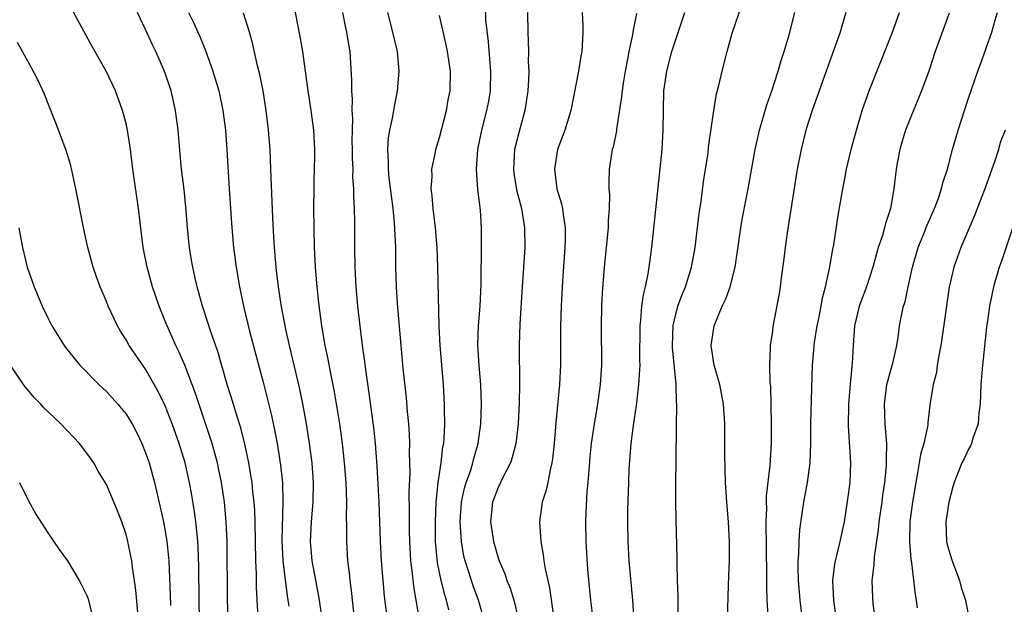
# Model space of a CAD drawing. Units: inches. Extents: x 2625000 to 2628000, y 1479000 to 1482000.
# Drawn here: x 2626308 to 2626409, y 1479475 to 1479534 of the extents above; entities that cross this region are included whole.
import ezdxf

# ---------------------------------------------------------------- set-up
doc = ezdxf.new("R2010")
doc.units = ezdxf.units.IN
doc.header["$MEASUREMENT"] = 0
doc.layers.add('LD26251479_2ft', color=192, linetype='Continuous')

msp = doc.modelspace()

# ---------------------------------------------------------------- linework, layer by layer
at = {"layer": 'LD26251479_2ft'}
for points, elevation in [([(2626336.06, 1479536.06), (2626336.72, 1479532.72), (2626337.01, 1479531), (2626337.51, 1479527.51), (2626337.56, 1479527), (2626337.86, 1479525), (2626338.13, 1479523), (2626338.25, 1479521), (2626338.25, 1479520.25), (2626338.18, 1479517.82), (2626338.17, 1479517), (2626338.16, 1479515), (2626338.18, 1479513), (2626338.23, 1479511), (2626338.29, 1479509.71), (2626338.33, 1479509), (2626338.49, 1479507), (2626338.66, 1479505.34), (2626338.97, 1479503), (2626339.3, 1479501), (2626339.61, 1479499.61), (2626339.87, 1479498.13), (2626340.26, 1479496.26), (2626340.8, 1479493), (2626341.08, 1479491), (2626341.29, 1479489), (2626341.44, 1479487), (2626341.5, 1479485), (2626341.47, 1479483.47), (2626341.5, 1479482.5), (2626341.5, 1479481), (2626341.63, 1479479), (2626341.78, 1479477.78), (2626341.85, 1479477), (2626341.98, 1479475.98), (2626342.22, 1479473.78)], 11264), ([(2626375.4, 1479473), (2626375.38, 1479475.38), (2626375.32, 1479477), (2626375.28, 1479478.72), (2626375.28, 1479479.28), (2626375.18, 1479483.18), (2626375.15, 1479485), (2626375.16, 1479487.16), (2626375.19, 1479489), (2626375.21, 1479493), (2626375.24, 1479494.76), (2626375.24, 1479495), (2626375.21, 1479495.21), (2626375.19, 1479497), (2626374.81, 1479500.81), (2626374.8, 1479501), (2626374.87, 1479503), (2626375, 1479503.62), (2626375.36, 1479505), (2626375.8, 1479506.2), (2626376.13, 1479507), (2626376.76, 1479509), (2626377.13, 1479511), (2626377.54, 1479514.46), (2626377.73, 1479515.73), (2626378.02, 1479517.98), (2626378.4, 1479520.4), (2626378.52, 1479521.48), (2626379, 1479524.76), (2626379.31, 1479526.69), (2626379.54, 1479527.54), (2626379.86, 1479529), (2626380.38, 1479531), (2626380.9, 1479532.9), (2626381.95, 1479535.95)], 11282), ([(2626329.49, 1479471.49), (2626329.36, 1479475), (2626329.33, 1479481), (2626329.24, 1479483), (2626329.05, 1479485), (2626328.76, 1479487), (2626328.46, 1479488.46), (2626328.34, 1479489), (2626327.79, 1479491), (2626327.61, 1479491.61), (2626326.1, 1479496.1), (2626325, 1479499), (2626324.4, 1479500.4), (2626324.1, 1479501), (2626323.19, 1479503), (2626323, 1479503.49), (2626322.38, 1479505), (2626321.71, 1479507), (2626321.16, 1479509), (2626320.76, 1479511), (2626320.43, 1479513.57), (2626320.26, 1479515), (2626319.7, 1479519), (2626319.46, 1479521), (2626319.16, 1479523), (2626319, 1479523.68), (2626318.65, 1479525), (2626317.91, 1479527), (2626316.98, 1479529), (2626315.54, 1479531.54), (2626313.42, 1479535.42)], 11256), ([(2626332.53, 1479472.53), (2626332.33, 1479476.33), (2626332.32, 1479477.68), (2626332.26, 1479479), (2626332.2, 1479483), (2626332.15, 1479484.15), (2626332.08, 1479485), (2626331.95, 1479486.05), (2626331.87, 1479487), (2626331.76, 1479487.76), (2626331.55, 1479489), (2626331.09, 1479491.09), (2626330.68, 1479492.68), (2626330.37, 1479493.63), (2626329.75, 1479495.75), (2626329.34, 1479497), (2626328.38, 1479500.38), (2626327.7, 1479502.3), (2626327.36, 1479503.36), (2626326.81, 1479505), (2626326.26, 1479507), (2626326.04, 1479508.04), (2626325.81, 1479509), (2626325.7, 1479509.7), (2626325.47, 1479511), (2626325.27, 1479513), (2626325.12, 1479515.12), (2626324.94, 1479516.94), (2626324.68, 1479519), (2626324.53, 1479520.53), (2626324.33, 1479523), (2626324.07, 1479525), (2626323.6, 1479527), (2626323, 1479528.79), (2626322.86, 1479529.14), (2626322.05, 1479531), (2626321.7, 1479531.7), (2626321, 1479533.26), (2626320.18, 1479535)], 11258), ([(2626325.37, 1479535), (2626325.92, 1479533.92), (2626326.32, 1479533), (2626326.54, 1479532.54), (2626327.13, 1479531.13), (2626327.88, 1479529), (2626328.47, 1479527), (2626328.9, 1479525), (2626329.16, 1479523), (2626329.31, 1479521), (2626329.53, 1479517), (2626329.8, 1479513), (2626329.98, 1479511), (2626330.24, 1479509), (2626330.58, 1479507), (2626331.01, 1479505), (2626331.66, 1479502.34), (2626333, 1479497.26), (2626333.86, 1479493.86), (2626334.21, 1479492.21), (2626334.44, 1479491), (2626334.79, 1479488.79), (2626334.97, 1479486.97), (2626335.03, 1479485), (2626334.92, 1479481.08), (2626335.01, 1479479), (2626335.44, 1479475.44), (2626335.52, 1479475), (2626335.61, 1479474.39)], 11260), ([(2626339.35, 1479471), (2626338.76, 1479475), (2626338.5, 1479476.5), (2626338.02, 1479479), (2626337.85, 1479481), (2626337.95, 1479483), (2626338.12, 1479485), (2626338.15, 1479487), (2626338, 1479489), (2626337.75, 1479491), (2626337.43, 1479493), (2626337.05, 1479495.05), (2626336.7, 1479496.7), (2626335.68, 1479501), (2626335.32, 1479502.68), (2626334.86, 1479505.14), (2626334.57, 1479507), (2626334.4, 1479508.4), (2626334.32, 1479509), (2626334.15, 1479511), (2626334.1, 1479512.1), (2626333.98, 1479514.02), (2626333.8, 1479519), (2626333.72, 1479521), (2626333.56, 1479523), (2626333.32, 1479525), (2626332.99, 1479527), (2626332.67, 1479528.67), (2626332.44, 1479529.56), (2626331.91, 1479531.91), (2626331.6, 1479533), (2626331, 1479534.92)], 11262), ([(2626345.69, 1479473), (2626345.4, 1479475.4), (2626345.25, 1479477), (2626345.08, 1479479), (2626344.98, 1479481), (2626344.84, 1479485), (2626344.66, 1479488.66), (2626344.48, 1479491), (2626344.35, 1479492.35), (2626343.88, 1479495.88), (2626343.48, 1479498.52), (2626343.38, 1479499.38), (2626343.15, 1479501), (2626342.67, 1479505), (2626342.49, 1479507), (2626342.4, 1479509), (2626342.37, 1479511), (2626342.36, 1479513.64), (2626342.33, 1479515), (2626342.26, 1479516.26), (2626342.26, 1479517), (2626342.17, 1479518.17), (2626342.18, 1479519), (2626342.13, 1479520.13), (2626342.13, 1479521), (2626342.11, 1479521.89), (2626342.12, 1479523), (2626342.16, 1479524.16), (2626342.1, 1479525), (2626342.14, 1479526.14), (2626342.06, 1479527), (2626342.07, 1479528.07), (2626341.88, 1479531), (2626341.74, 1479531.74), (2626341.54, 1479533), (2626341.44, 1479533.44), (2626341.14, 1479535)], 11266), ([(2626348.97, 1479473.03), (2626348.64, 1479475), (2626348.39, 1479476.39), (2626348.24, 1479477.76), (2626348.07, 1479479), (2626347.97, 1479481), (2626347.95, 1479482.05), (2626347.96, 1479483.96), (2626347.93, 1479486.07), (2626348.01, 1479488.01), (2626347.95, 1479490.05), (2626347.97, 1479491), (2626347.95, 1479491.95), (2626347.87, 1479493), (2626347.75, 1479494.25), (2626347.65, 1479495.65), (2626347.31, 1479498.69), (2626347.09, 1479501), (2626346.73, 1479505.27), (2626346.62, 1479507), (2626346.57, 1479509), (2626346.56, 1479511), (2626346.43, 1479513.57), (2626346.28, 1479515), (2626345.88, 1479518.12), (2626345.79, 1479519), (2626345.8, 1479519.8), (2626345.72, 1479521), (2626345.8, 1479522.2), (2626345.93, 1479523), (2626346.2, 1479524.2), (2626346.44, 1479525.56), (2626346.73, 1479527), (2626346.89, 1479529), (2626346.71, 1479531), (2626346.26, 1479533), (2626345.74, 1479535)], 11268), ([(2626355.59, 1479473), (2626355.01, 1479475), (2626354.46, 1479476.46), (2626354.27, 1479477), (2626353.94, 1479478.06), (2626353.62, 1479479), (2626353.5, 1479479.5), (2626353.25, 1479481), (2626353.12, 1479483), (2626353.25, 1479485), (2626353.56, 1479486.44), (2626353.74, 1479487), (2626354.17, 1479488.17), (2626354.43, 1479489), (2626354.53, 1479489.47), (2626354.97, 1479491), (2626355.24, 1479493), (2626355.31, 1479495), (2626355.23, 1479497), (2626355.05, 1479498.95), (2626354.92, 1479501.08), (2626354.99, 1479503), (2626355.16, 1479505), (2626355.26, 1479507.26), (2626355.3, 1479511.3), (2626355.3, 1479513), (2626355.2, 1479514.8), (2626354.94, 1479516.94), (2626354.79, 1479519), (2626354.93, 1479521), (2626355.33, 1479523), (2626355.86, 1479525), (2626356.04, 1479525.96), (2626356.22, 1479527), (2626356.25, 1479529), (2626356.17, 1479529.83), (2626356, 1479532), (2626355.75, 1479534.25), (2626355.7, 1479535.7)], 11272), ([(2626359.99, 1479535), (2626360.02, 1479533), (2626360.07, 1479532.07), (2626360.11, 1479531), (2626360.08, 1479529.92), (2626360.13, 1479529), (2626360.11, 1479528.11), (2626360.04, 1479527), (2626359.73, 1479525), (2626359.14, 1479522.86), (2626358.68, 1479521), (2626358.56, 1479519), (2626358.61, 1479518.61), (2626358.89, 1479516.89), (2626359.38, 1479515), (2626359.69, 1479513), (2626359.71, 1479511), (2626359.44, 1479507), (2626359.21, 1479503.21), (2626359.14, 1479501), (2626359.17, 1479497), (2626359.14, 1479495.14), (2626359.04, 1479493), (2626358.81, 1479491), (2626358.44, 1479489.55), (2626358.25, 1479489), (2626357.46, 1479487.46), (2626357, 1479486.49), (2626356.42, 1479485), (2626356.21, 1479483), (2626356.52, 1479481), (2626357, 1479479.31), (2626357.1, 1479479), (2626357.68, 1479477.68), (2626357.89, 1479477), (2626358.22, 1479476.22), (2626358.61, 1479475), (2626359.09, 1479473)], 11274), ([(2626365.58, 1479535), (2626365.64, 1479533.64), (2626365.64, 1479533), (2626365.59, 1479531.59), (2626365.54, 1479531), (2626365.45, 1479530.55), (2626365.2, 1479529), (2626364.43, 1479525), (2626363.82, 1479523), (2626363.07, 1479521), (2626362.74, 1479519), (2626363.01, 1479517), (2626363.47, 1479515.47), (2626363.57, 1479515), (2626363.63, 1479514.38), (2626363.85, 1479513), (2626363.84, 1479511.84), (2626363.8, 1479511), (2626363.57, 1479507.57), (2626363.43, 1479505), (2626363.37, 1479503), (2626363.37, 1479499), (2626363.28, 1479497), (2626362.9, 1479493.1), (2626362.72, 1479491), (2626362.56, 1479489.44), (2626362.49, 1479489), (2626362.3, 1479488.3), (2626362.07, 1479487), (2626361.88, 1479486.12), (2626361.51, 1479485), (2626361.21, 1479483), (2626361.35, 1479481), (2626361.61, 1479479.61), (2626361.68, 1479479), (2626361.79, 1479478.21), (2626362.06, 1479477), (2626362.25, 1479476.25), (2626362.65, 1479473.35)], 11276), ([(2626371.12, 1479534.88), (2626370.79, 1479533.21), (2626370.73, 1479532.73), (2626370.36, 1479531), (2626370.22, 1479530.22), (2626369.97, 1479529), (2626369.77, 1479527.77), (2626369.66, 1479527), (2626369.61, 1479526.39), (2626369.1, 1479523.1), (2626369.08, 1479522.92), (2626368.74, 1479521.25), (2626368.66, 1479521), (2626368.58, 1479520.58), (2626368.34, 1479519), (2626368.29, 1479517.71), (2626368.32, 1479517), (2626368.38, 1479516.38), (2626368.35, 1479515), (2626368.24, 1479513.76), (2626368.23, 1479513), (2626367.84, 1479509), (2626367.64, 1479506.36), (2626367.57, 1479505), (2626367.51, 1479503), (2626367.55, 1479499), (2626367.43, 1479497), (2626367.15, 1479495), (2626366.79, 1479493), (2626366.5, 1479491), (2626366.37, 1479489.63), (2626366.25, 1479488.25), (2626366.17, 1479487), (2626366.07, 1479486.07), (2626365.94, 1479483.94), (2626365.91, 1479483), (2626365.95, 1479481), (2626366.14, 1479478.14), (2626366.44, 1479475), (2626366.63, 1479473.37)], 11278), ([(2626370.89, 1479472.89), (2626370.76, 1479475), (2626370.39, 1479479), (2626370.28, 1479481), (2626370.24, 1479483), (2626370.25, 1479484.25), (2626370.34, 1479487), (2626370.39, 1479488.39), (2626370.55, 1479490.55), (2626370.6, 1479491), (2626370.83, 1479492.83), (2626371.14, 1479494.86), (2626371.16, 1479495.16), (2626371.38, 1479497), (2626371.48, 1479498.52), (2626371.49, 1479499), (2626371.47, 1479499.47), (2626371.5, 1479503), (2626371.58, 1479503.58), (2626371.68, 1479505), (2626371.83, 1479506.17), (2626372.04, 1479507), (2626372.33, 1479508.33), (2626372.43, 1479509), (2626372.48, 1479509.52), (2626372.69, 1479511), (2626373.74, 1479521), (2626373.86, 1479523), (2626373.87, 1479525), (2626373.93, 1479527), (2626374.21, 1479529), (2626374.73, 1479531), (2626375, 1479531.85), (2626376.08, 1479535)], 11280), ([(2626380.42, 1479473), (2626380.53, 1479476.53), (2626380.55, 1479477.45), (2626380.61, 1479479), (2626380.64, 1479481), (2626380.54, 1479483), (2626380.35, 1479485), (2626380.21, 1479487), (2626380.16, 1479489.84), (2626380.15, 1479493), (2626380.03, 1479495), (2626379.65, 1479497), (2626379.07, 1479499), (2626378.77, 1479501), (2626379.05, 1479503), (2626379.89, 1479505), (2626380.25, 1479505.75), (2626380.68, 1479507), (2626381.2, 1479509), (2626381.59, 1479511.59), (2626381.78, 1479513), (2626381.96, 1479514.05), (2626382.53, 1479517), (2626383.25, 1479521), (2626383.7, 1479523), (2626384.44, 1479525.56), (2626384.94, 1479527), (2626385.6, 1479529), (2626385.91, 1479530.09), (2626386.21, 1479531), (2626386.71, 1479532.71), (2626387.3, 1479535)], 11284), ([(2626392.52, 1479535), (2626392.16, 1479533.84), (2626391.93, 1479533), (2626390.51, 1479529), (2626389.06, 1479525), (2626388.43, 1479523), (2626387.93, 1479521), (2626387.55, 1479519), (2626386.51, 1479512.51), (2626386.3, 1479511), (2626386.17, 1479509.83), (2626385.91, 1479507.91), (2626385.81, 1479507), (2626385.7, 1479506.3), (2626385.06, 1479502.94), (2626385, 1479502.46), (2626384.77, 1479501), (2626384.78, 1479500.78), (2626384.71, 1479499), (2626384.75, 1479497.25), (2626384.8, 1479496.8), (2626384.85, 1479495), (2626384.87, 1479492.87), (2626384.88, 1479491), (2626384.76, 1479488.76), (2626384.38, 1479485.62), (2626384.37, 1479485), (2626384.4, 1479484.4), (2626384.35, 1479483), (2626384.41, 1479477.59), (2626384.39, 1479476.39), (2626384.44, 1479475), (2626384.55, 1479473.45)], 11286), ([(2626388.17, 1479472.17), (2626387.83, 1479475), (2626387.67, 1479477), (2626387.64, 1479478.36), (2626387.64, 1479479), (2626387.71, 1479479.71), (2626387.74, 1479481), (2626387.81, 1479482.19), (2626388.09, 1479484.09), (2626388.21, 1479485), (2626388.58, 1479487), (2626388.87, 1479489), (2626388.94, 1479491), (2626388.93, 1479493.07), (2626389.09, 1479499), (2626389.32, 1479501.32), (2626389.58, 1479503), (2626389.74, 1479503.74), (2626389.97, 1479505), (2626390.12, 1479505.88), (2626390.44, 1479507), (2626390.85, 1479508.85), (2626391.17, 1479510.83), (2626391.27, 1479511.27), (2626391.72, 1479514.28), (2626392.19, 1479517), (2626392.32, 1479517.68), (2626392.58, 1479519), (2626393.06, 1479521), (2626393.58, 1479523), (2626394.18, 1479525), (2626394.89, 1479527), (2626397.26, 1479533), (2626397.99, 1479535)], 11288), ([(2626403.06, 1479534.94), (2626401.64, 1479531), (2626400.98, 1479529.02), (2626400.23, 1479527), (2626399, 1479524), (2626398.61, 1479523), (2626398.24, 1479521.76), (2626398.03, 1479521), (2626397.79, 1479519.79), (2626397.64, 1479519), (2626397.39, 1479517), (2626397.05, 1479515), (2626396.55, 1479513.45), (2626396.45, 1479513), (2626396.24, 1479512.24), (2626395.82, 1479511), (2626395.63, 1479510.37), (2626395.27, 1479509), (2626394.6, 1479507), (2626393.88, 1479505), (2626393.39, 1479503), (2626393.25, 1479501), (2626393.16, 1479499.16), (2626393.12, 1479498.88), (2626392.94, 1479497.06), (2626392.77, 1479495), (2626392.75, 1479492.75), (2626392.99, 1479489.01), (2626392.91, 1479487), (2626392.68, 1479485.32), (2626392.32, 1479483), (2626391.89, 1479481), (2626391.55, 1479479.55), (2626391.4, 1479479), (2626391.34, 1479478.66), (2626391.16, 1479477), (2626391.25, 1479475), (2626391.51, 1479473)], 11290), ([(2626395.49, 1479473), (2626395.3, 1479474.7), (2626395.26, 1479475.26), (2626395.21, 1479477), (2626395.41, 1479478.59), (2626395.43, 1479479.43), (2626395.84, 1479482.16), (2626395.91, 1479483), (2626396.21, 1479485), (2626396.29, 1479485.71), (2626396.5, 1479487), (2626396.66, 1479488.66), (2626396.67, 1479489), (2626396.65, 1479489.35), (2626396.68, 1479491), (2626396.52, 1479493), (2626396.44, 1479495), (2626396.7, 1479497), (2626396.75, 1479497.25), (2626397.33, 1479499.33), (2626397.7, 1479501), (2626397.84, 1479501.84), (2626398, 1479503), (2626398.23, 1479504.23), (2626398.4, 1479505), (2626398.55, 1479505.45), (2626398.86, 1479507), (2626399.3, 1479509), (2626399.88, 1479511), (2626400.5, 1479512.5), (2626400.77, 1479513.23), (2626401.57, 1479515), (2626401.94, 1479515.94), (2626402.29, 1479517), (2626402.41, 1479517.59), (2626402.88, 1479519), (2626403.39, 1479521), (2626403.96, 1479523), (2626405, 1479526.16), (2626406, 1479529), (2626406.27, 1479529.73), (2626407.4, 1479533), (2626407.77, 1479534.23), (2626407.98, 1479535)], 11292), ([(2626351.98, 1479474.02), (2626351.74, 1479475), (2626351.55, 1479475.55), (2626351.18, 1479477), (2626350.81, 1479478.81), (2626350.64, 1479480.64), (2626350.62, 1479481), (2626350.61, 1479483), (2626350.67, 1479485), (2626350.87, 1479487), (2626351.18, 1479489), (2626351.36, 1479490.64), (2626351.44, 1479491), (2626351.48, 1479491.48), (2626351.54, 1479493), (2626351.52, 1479494.48), (2626351.53, 1479495), (2626351.43, 1479497), (2626351.07, 1479501), (2626350.98, 1479503), (2626350.84, 1479509), (2626350.77, 1479511), (2626350.6, 1479513), (2626350.35, 1479515), (2626350.27, 1479516.27), (2626350.17, 1479517), (2626350.25, 1479518.25), (2626350.24, 1479519), (2626350.57, 1479520.57), (2626350.64, 1479521), (2626351, 1479522.23), (2626351.71, 1479525), (2626351.91, 1479526.09), (2626352.11, 1479527), (2626352.14, 1479529), (2626351.82, 1479531), (2626351.69, 1479531.69), (2626351, 1479534.68)], 11270), ([(2626326.52, 1479473), (2626326.47, 1479475), (2626326.44, 1479478.44), (2626326.38, 1479480.38), (2626326.34, 1479481), (2626326.25, 1479481.75), (2626326.14, 1479483), (2626326.01, 1479484.01), (2626325.73, 1479485.73), (2626325.5, 1479487), (2626325.04, 1479489), (2626324.43, 1479491), (2626323.73, 1479493), (2626323, 1479494.85), (2626322.3, 1479496.3), (2626321, 1479498.57), (2626320, 1479500), (2626319.33, 1479501), (2626319, 1479501.59), (2626318.45, 1479502.45), (2626318.13, 1479503), (2626317.18, 1479505), (2626317, 1479505.48), (2626316.35, 1479507), (2626316, 1479508), (2626315.64, 1479509), (2626315.1, 1479511), (2626314.72, 1479512.72), (2626313.87, 1479517), (2626313.38, 1479519.38), (2626312.87, 1479521), (2626311.81, 1479523.81), (2626311, 1479525.76), (2626310.67, 1479526.67), (2626310.04, 1479528.04), (2626309.36, 1479529.36), (2626307.92, 1479531.92)], 11254), ([(2626408.77, 1479523), (2626408.28, 1479521.72), (2626408.08, 1479521), (2626407.65, 1479519.65), (2626407.42, 1479519), (2626406.69, 1479517), (2626405.91, 1479515), (2626405.67, 1479514.33), (2626404.25, 1479511), (2626403.53, 1479509), (2626403.06, 1479506.94), (2626402.32, 1479501.68), (2626402.21, 1479501), (2626401.99, 1479499.99), (2626401.84, 1479499), (2626401.75, 1479498.25), (2626401.43, 1479497), (2626401.1, 1479494.9), (2626400.88, 1479493.12), (2626400.87, 1479492.87), (2626400.47, 1479491), (2626400.13, 1479489.87), (2626400.01, 1479489), (2626399.8, 1479487.8), (2626399.64, 1479487), (2626399.3, 1479485), (2626399.03, 1479483), (2626398.99, 1479480.99), (2626399.13, 1479479.13), (2626399.2, 1479478.8), (2626399.57, 1479475.57), (2626399.68, 1479475), (2626399.79, 1479474.21)], 11294), ([(2626409.89, 1479514.11), (2626408.39, 1479509.61), (2626408.16, 1479509), (2626407.58, 1479507), (2626407.17, 1479505), (2626407, 1479503.76), (2626406.88, 1479502.88), (2626406.45, 1479499), (2626406.29, 1479497), (2626406.22, 1479495), (2626406.08, 1479494.08), (2626406.01, 1479493), (2626405.45, 1479491.45), (2626405.33, 1479491), (2626405.24, 1479490.76), (2626405, 1479490.33), (2626404.58, 1479489.42), (2626404.34, 1479489), (2626403.58, 1479487), (2626403.44, 1479486.56), (2626403.03, 1479485), (2626402.73, 1479483), (2626402.8, 1479481), (2626402.83, 1479480.83), (2626403, 1479480.19), (2626403.35, 1479479), (2626404.1, 1479477), (2626404.29, 1479476.29), (2626404.71, 1479475), (2626405.09, 1479473)], 11296), ([(2626308.07, 1479513), (2626308.42, 1479511), (2626308.92, 1479509), (2626309.63, 1479507), (2626310.45, 1479505), (2626311, 1479503.82), (2626311.42, 1479503), (2626312.68, 1479501), (2626312.81, 1479500.81), (2626313.69, 1479499.69), (2626314.28, 1479499), (2626316.23, 1479497), (2626317, 1479496.29), (2626318.18, 1479495), (2626319, 1479494), (2626319.62, 1479493), (2626320.09, 1479492.09), (2626320.62, 1479491), (2626321, 1479490.05), (2626321.35, 1479489), (2626321.9, 1479487), (2626322.5, 1479484.5), (2626322.82, 1479483), (2626323, 1479482.03), (2626323.16, 1479481), (2626323.34, 1479479.34), (2626323.36, 1479479), (2626323.52, 1479475.52), (2626323.55, 1479474.45)], 11252), ([(2626320.28, 1479473), (2626320.01, 1479476.01), (2626319.88, 1479477), (2626319.66, 1479478.34), (2626319.58, 1479479), (2626319.5, 1479479.5), (2626319.18, 1479481), (2626319, 1479481.71), (2626318.57, 1479483), (2626318.13, 1479484.13), (2626317, 1479486.81), (2626316.17, 1479488.17), (2626315.7, 1479489), (2626315, 1479490.02), (2626314.26, 1479491), (2626313.64, 1479491.64), (2626312.36, 1479493), (2626311, 1479494.25), (2626310.62, 1479494.62), (2626310.29, 1479495), (2626309.65, 1479495.65), (2626308.73, 1479496.73), (2626308.53, 1479497), (2626307.11, 1479499.11)], 11250), ([(2626308.13, 1479487), (2626309, 1479485.21), (2626309.79, 1479483.78), (2626311, 1479481.88), (2626312.16, 1479480.16), (2626313.01, 1479479), (2626314.22, 1479477), (2626314.5, 1479476.5), (2626315, 1479475.47), (2626315.13, 1479475.13), (2626315.64, 1479473)], 11248)]:
    msp.add_lwpolyline(points, dxfattribs=dict(at, elevation=elevation))

doc.saveas('drawing.dxf')
